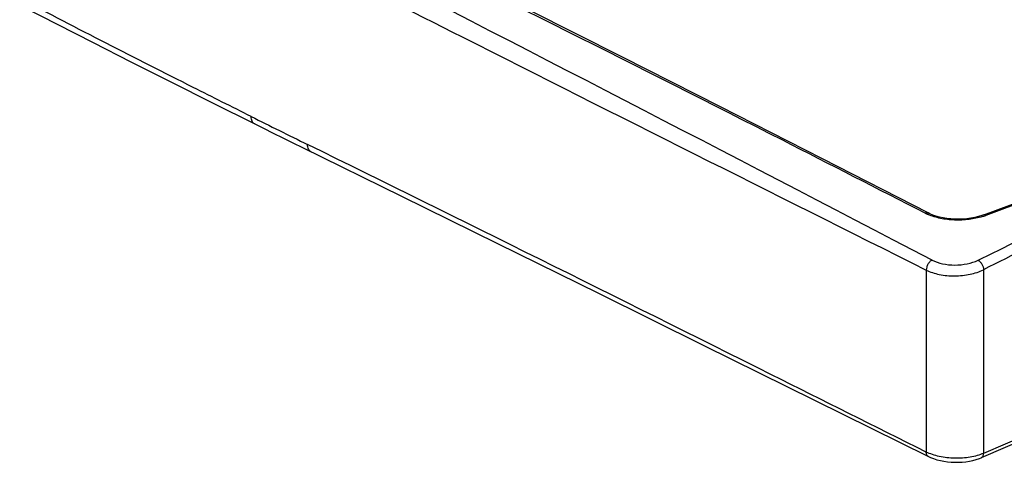
# Model space of a CAD drawing. Units: millimetres. Extents: x 0 to 420, y 0 to 297.
# Drawn here: x 233 to 308, y 82 to 116 of the extents above; entities that cross this region are included whole.
import ezdxf

# ---------------------------------------------------------------- set-up
doc = ezdxf.new("R2010")
doc.units = ezdxf.units.MM
doc.header["$LTSCALE"] = 23.1
doc.layers.add('COMPONENTI_DI_ASSIEME', color=7, linetype='CONTINUOUS')

msp = doc.modelspace()

# ---------------------------------------------------------------- linework, layer by layer
at = {"layer": 'COMPONENTI_DI_ASSIEME', "color": 7, "linetype": 'Continuous'}
for p, q in [((306.4245, 101.1563), (310.1648, 102.5539)), ((312.9444, 85.5009), (306.2335, 82.6017))]:
    msp.add_line(p, q, dxfattribs=at)
at = {"layer": 'COMPONENTI_DI_ASSIEME', "color": 9, "linetype": 'Continuous'}
for p, q in [((310.3353, 102.5117), (306.5894, 101.1157)), ((302.0288, 96.9352), (302.0288, 83.0353)), ((306.4045, 96.9617), (306.4045, 82.9324)), ((313.0991, 85.8002), (306.4045, 82.9324))]:
    msp.add_line(p, q, dxfattribs=at)
at = {"layer": 'COMPONENTI_DI_ASSIEME', "color": 7, "linetype": 'Continuous'}
for points in [[(302.1625, 101.3009), (294.1005, 105.4244), (286.2905, 109.4024), (278.8116, 113.1934), (271.6638, 116.7974), (264.8473, 120.2148), (258.4363, 123.4097)], [(233.0225, 117.0219), (235.5617, 115.7223), (238.3165, 114.3207), (241.2143, 112.8542), (244.2548, 111.3225), (247.4376, 109.7252), (250.6821, 108.1014)], [(250.6821, 108.1014), (251.3497, 107.7681), (252.0922, 107.3985), (252.8365, 107.0294), (253.5824, 106.6607), (254.3301, 106.2923), (261.9051, 102.5741)], [(261.9051, 102.5741), (269.2485, 98.962), (276.9566, 95.1633), (285.03, 91.1784), (293.4691, 87.008), (302.1954, 82.6924)], [(306.4245, 101.1563), (306.2705, 101.102), (306.0083, 101.0232), (305.7304, 100.9563), (305.4397, 100.9022), (305.1393, 100.8618), (304.8323, 100.8358), (304.5218, 100.8245), (304.2112, 100.8282), (303.9037, 100.8466), (303.6025, 100.8796), (303.3108, 100.9266), (303.0315, 100.9869), (302.7677, 101.0595), (302.522, 101.1431), (302.2969, 101.2361), (302.1626, 101.3009)], [(302.1952, 82.6925), (302.3473, 82.622), (302.5892, 82.5271), (302.8421, 82.4466), (303.1043, 82.38), (303.3741, 82.327), (303.6498, 82.2877), (303.9293, 82.2619), (304.211, 82.2495), (304.4929, 82.2506), (304.7732, 82.2652), (305.05, 82.2933), (305.3215, 82.3349), (305.5859, 82.3902), (305.8414, 82.4592), (306.0865, 82.5424), (306.2335, 82.6018)]]:
    msp.add_lwpolyline(points, dxfattribs=at)
at = {"layer": 'COMPONENTI_DI_ASSIEME', "color": 9, "linetype": 'Continuous'}
for centre, radius, start, end in [((-3391.0527, -6988.8227), 7991.2993, 62.47130882, 62.85082916), ((554.4198, 716.6414), 679.7444, 243.4331043, 243.8387079), ((303.6546, 104.6342), 3.7637, 242.905601, 246.639228), ((304.8326, 105.8373), 5.0379, 287.317931, 289.390934), ((304.917, 105.5954), 4.7817, 289.399265, 290.472247), ((1911.2715, -3078.1286), 3557.6392, 116.6938273, 116.8145692)]:
    msp.add_arc(centre, radius, start, end, dxfattribs=at)
for points, knots in [([(301.9404, 101.2836), (298.3124, 103.1462), (283.7204, 110.6109), (269.0688, 117.9603), (258.0086, 123.3702)], [0, 0, 0, 0, 0.2488111, 1, 1, 1, 1]), ([(254.7207, 120.7462), (258.6601, 118.7418), (274.4073, 110.7607), (290.1929, 102.8558), (302.0288, 96.9352)], [0, 0, 0, 0, 0.2503653, 1, 1, 1, 1]), ([(250.4092, 108.6693), (248.9332, 109.4073), (243.0111, 112.3744), (237.1091, 115.3823), (232.7071, 117.697)], [0, 0, 0, 0, 0.2491476, 1, 1, 1, 1]), ([(250.6821, 108.1014), (250.6393, 108.1228), (250.5583, 108.1844), (250.4715, 108.3176), (250.4196, 108.4839), (250.4092, 108.6054), (250.4092, 108.6693)], [0, 0, 0, 0, 0.2171651, 0.4503946, 0.7103009, 1, 1, 1, 1]), ([(254.9997, 105.9636), (254.9563, 105.9848), (254.8743, 106.0462), (254.7858, 106.1794), (254.7323, 106.3462), (254.7211, 106.4683), (254.7207, 106.5324)], [0, 0, 0, 0, 0.2175943, 0.4510079, 0.7107766, 1, 1, 1, 1]), ([(302.0288, 83.0353), (298.087, 85.0054), (282.3359, 92.8745), (266.5691, 100.7124), (254.7207, 106.5324)], [0, 0, 0, 0, 0.250277, 1, 1, 1, 1]), ([(301.9404, 101.2836), (301.9769, 101.3029), (302.051, 101.3296), (302.1312, 101.317), (302.1625, 101.3009)], [0, 0, 0, 0, 0.5396682, 1, 1, 1, 1]), ([(306.3322, 101.0278), (305.9953, 100.9227), (305.2829, 100.7758), (304.1947, 100.729), (303.1349, 100.8498), (302.4655, 101.0479), (302.1622, 101.1791)], [0, 0, 0, 0, 0.249367, 0.5107673, 0.7665451, 1, 1, 1, 1]), ([(305.989, 97.6912), (306.5508, 97.9661), (308.796, 99.0669), (311.0394, 100.1713), (312.7228, 100.9972)], [0, 0, 0, 0, 0.2501129, 1, 1, 1, 1]), ([(306.5894, 101.1157), (306.5633, 101.135), (306.5114, 101.1649), (306.4489, 101.1654), (306.4246, 101.1563)], [0, 0, 0, 0, 0.5555211, 1, 1, 1, 1]), ([(302.4677, 97.6976), (302.4051, 97.6649), (302.2858, 97.5697), (302.148, 97.3829), (302.0545, 97.1658), (302.0288, 97.0101), (302.0288, 96.9352)], [0, 0, 0, 0, 0.2318348, 0.4905158, 0.754375, 1, 1, 1, 1]), ([(302.4677, 97.6976), (302.7176, 97.5678), (303.2951, 97.3816), (304.2139, 97.2926), (305.1407, 97.3806), (305.7291, 97.564), (305.989, 97.6912)], [0, 0, 0, 0, 0.2332442, 0.4956362, 0.7603102, 1, 1, 1, 1]), ([(305.989, 97.6912), (306.0468, 97.659), (306.1568, 97.5662), (306.285, 97.3875), (306.3748, 97.1809), (306.4024, 97.033), (306.4045, 96.9617)], [0, 0, 0, 0, 0.228245, 0.487601, 0.7536929, 1, 1, 1, 1]), ([(302.0288, 96.9352), (302.179, 96.8601), (302.5059, 96.7286), (303.2278, 96.5405), (304.2054, 96.4538), (305.3544, 96.5699), (306.0835, 96.8017), (306.4045, 96.9617)], [0, 0, 0, 0, 0.1119111, 0.2339229, 0.4963952, 0.7608968, 1, 1, 1, 1]), ([(302.1952, 82.6925), (302.1692, 82.7055), (302.1199, 82.7426), (302.0669, 82.823), (302.0351, 82.9234), (302.0288, 82.9968), (302.0288, 83.0353)], [0, 0, 0, 0, 0.2180883, 0.4515741, 0.7111169, 1, 1, 1, 1]), ([(306.4045, 82.9324), (306.2491, 82.865), (305.9136, 82.7483), (305.1805, 82.586), (304.2016, 82.522), (303.2275, 82.6304), (302.5063, 82.8272), (302.1792, 82.9602), (302.0288, 83.0353)], [0, 0, 0, 0, 0.1132349, 0.23665, 0.5010674, 0.7648808, 0.8876074, 1, 1, 1, 1]), ([(306.2335, 82.6017), (306.2591, 82.6128), (306.3083, 82.6468), (306.3619, 82.7238), (306.3954, 82.8218), (306.4035, 82.8942), (306.4046, 82.9324)], [0, 0, 0, 0, 0.2138637, 0.445926, 0.7071445, 1, 1, 1, 1])]:
    msp.add_open_spline(points, degree=3, knots=knots, dxfattribs=at)

doc.saveas('drawing.dxf')
